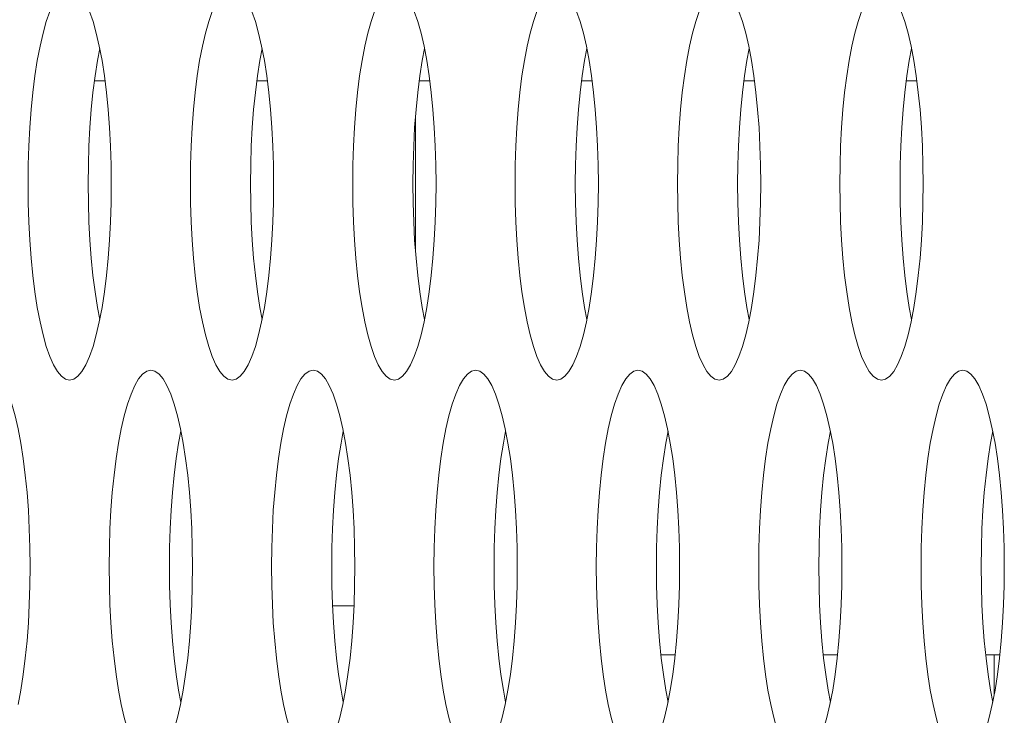
# Model space of a CAD drawing. Extents: x 1 to 248, y -34 to 152.
# Drawn here: x 13 to 13, y 62 to 63 of the extents above; entities that cross this region are included whole.
import ezdxf

# ---------------------------------------------------------------- set-up
doc = ezdxf.new("R2010")
doc.units = 0
doc.header["$MEASUREMENT"] = 0
doc.layers.add('00_COMPONENTS', color=7, linetype='Continuous', lineweight=0)

msp = doc.modelspace()

# ---------------------------------------------------------------- linework, layer by layer
at = {"layer": '00_COMPONENTS', "color": 7, "linetype": 'Continuous', "lineweight": 0, "ltscale": 0.03937009810342807}
for p, q in [((12.84013094025083, 62.67900863409614), (12.83587075417131, 62.67900863409614)), ((12.90530902214181, 62.67900863409614), (12.90104883606228, 62.67900863409614)), ((12.97048710403672, 62.67900863409614), (12.9662269179572, 62.67900863409614)), ((13.03566518593163, 62.67900863409614), (13.03140499984817, 62.67900863409614)), ((13.10084326782261, 62.67900863409614), (13.09658308174308, 62.67900863409614)), ((13.16602134971752, 62.67900863409614), (13.16176116363799, 62.67900863409614)), ((12.96473951248155, 62.66450417146247), (12.96473951248155, 62.61083589464177)), ((12.93127492909364, 62.46837861410108), (12.94006265039599, 62.46837861410108)), ((13.0632870864499, 62.44869356504937), (13.06896117857915, 62.44869356504937)), ((13.12846516834481, 62.44869356504937), (13.13413926047406, 62.44869356504937)), ((13.19364325023972, 62.44869356504937), (13.19931734236503, 62.44869356504937)), ((13.19702309129178, 62.43261977173439), (13.19702309129178, 62.44869356504937))]:
    msp.add_line(p, q, dxfattribs=at)
at = {"layer": '00_COMPONENTS', "color": 7, "linetype": 'Continuous', "lineweight": 0, "ltscale": 0.03937009810342807, "flags": 128}
for points in [[(12.82592671263883, 62.71641023215268), (12.82426638597184, 62.7160206892918), (12.8226232733645, 62.7148566619752), (12.82101444795907, 62.71293202303255), (12.81945636751953, 62.71026948480966), (12.81796469393549, 62.70689999596348), (12.81655408315117, 62.70286194926879), (12.81523803760626, 62.69820032620837), (12.81402877586191, 62.69296571405117), (12.81293715510848, 62.68721331069836), (12.81197263807899, 62.68100197100566), (12.81114331120654, 62.67439347028692), (12.81045588924246, 62.66745164105778), (12.80991576506343, 62.6602417711535), (12.80952706569509, 62.65283018025631), (12.80929269720974, 62.64528383297002), (12.80921438395075, 62.63767003594582)], [(12.83891630956683, 62.68721308139903), (12.83782470296696, 62.69296545827939), (12.83661545678167, 62.69820005531847), (12.83529942708716, 62.70286167813086), (12.83388883098788, 62.70689974157753), (12.8323971711755, 62.71026926042765), (12.83083910232259, 62.71293184192222), (12.82923028565732, 62.71485653491214), (12.82758717817203, 62.71602062396892), (12.82592671263883, 62.71641023215268)], [(12.89110479453374, 62.71641023215268), (12.88944446786282, 62.7160206892918), (12.88780135525941, 62.7148566619752), (12.88619252985004, 62.71293202303255), (12.88463444941444, 62.71026948480966), (12.8831427758304, 62.70689999596348), (12.88173216504608, 62.70286194926879), (12.88041611949724, 62.69820032620837), (12.87920685775682, 62.69296571405117), (12.8781152370034, 62.68721331069836), (12.87715071996996, 62.68100197100566), (12.87632139309751, 62.67439347028692), (12.87563397113737, 62.66745164105778), (12.8750938469544, 62.6602417711535), (12.87470514759, 62.65283018025631), (12.87447077910465, 62.64528383297002), (12.87439246584173, 62.63767003594582)], [(12.90409439146174, 62.68721308139903), (12.90300278485793, 62.69296545827939), (12.90179353867658, 62.69820005531847), (12.90047750898208, 62.70286167813086), (12.89906691287886, 62.70689974157753), (12.89757525306648, 62.71026926042765), (12.8960171842175, 62.71293184192222), (12.89440836754829, 62.71485653491214), (12.89276526006694, 62.71602062396892), (12.89110479453374, 62.71641023215268)], [(12.95628287642865, 62.71641023215268), (12.95462254975773, 62.7160206892918), (12.95297943715039, 62.7148566619752), (12.95137061174495, 62.71293202303255), (12.94981253130936, 62.71026948480966), (12.94832085772138, 62.70689999596348), (12.94691024693705, 62.70286194926879), (12.94559420139215, 62.69820032620837), (12.9443849396478, 62.69296571405117), (12.94329331889831, 62.68721331069836), (12.94232880186488, 62.68100197100566), (12.94149947499242, 62.67439347028692), (12.94081205303229, 62.66745164105778), (12.94027192884931, 62.6602417711535), (12.93988322948098, 62.65283018025631), (12.93964886099957, 62.64528383297002), (12.93957054773664, 62.63767003594582)], [(12.96927247335272, 62.68721308139903), (12.96818086675285, 62.69296545827939), (12.96697162056755, 62.69820005531847), (12.96565559087305, 62.70286167813086), (12.96424499477377, 62.70689974157753), (12.96275333496139, 62.71026926042765), (12.96119526611241, 62.71293184192222), (12.9595864494432, 62.71485653491214), (12.95794334195791, 62.71602062396892), (12.95628287642865, 62.71641023215268)], [(13.02146095831963, 62.71641023215268), (13.01980063165264, 62.7160206892918), (13.0181575190453, 62.7148566619752), (13.01654869363593, 62.71293202303255), (13.01499061320033, 62.71026948480966), (13.01349893961629, 62.70689999596348), (13.01208832883196, 62.70286194926879), (13.01077228328706, 62.69820032620837), (13.00956302154271, 62.69296571405117), (13.00847140078928, 62.68721331069836), (13.00750688375979, 62.68100197100566), (13.00667755688734, 62.67439347028692), (13.00599013492326, 62.66745164105778), (13.00545001074423, 62.6602417711535), (13.00506131137589, 62.65283018025631), (13.00482694289054, 62.64528383297002), (13.00474862963155, 62.63767003594582)], [(13.03445055524763, 62.68721308139903), (13.03335894864776, 62.69296545827939), (13.03214970246247, 62.69820005531847), (13.03083367276796, 62.70286167813086), (13.02942307666474, 62.70689974157753), (13.02793141685237, 62.71026926042765), (13.02637334800339, 62.71293184192222), (13.02476453133418, 62.71485653491214), (13.02312142385282, 62.71602062396892), (13.02146095831963, 62.71641023215268)], [(13.08663904021454, 62.71641023215268), (13.08497871354362, 62.7160206892918), (13.08333560094021, 62.7148566619752), (13.08172677553084, 62.71293202303255), (13.08016869509524, 62.71026948480966), (13.07867702150727, 62.70689999596348), (13.07726641072294, 62.70286194926879), (13.07595036517804, 62.69820032620837), (13.07474110343762, 62.69296571405117), (13.07364948268419, 62.68721331069836), (13.07268496565076, 62.68100197100566), (13.07185563877831, 62.67439347028692), (13.07116821681817, 62.66745164105778), (13.0706280926352, 62.6602417711535), (13.0702393932708, 62.65283018025631), (13.07000502478545, 62.64528383297002), (13.06992671152253, 62.63767003594582)], [(13.09962863714254, 62.68721308139903), (13.09853703053873, 62.69296545827939), (13.09732778435344, 62.69820005531847), (13.09601175466288, 62.70286167813086), (13.09460115855966, 62.70689974157753), (13.09310949874728, 62.71026926042765), (13.0915514298983, 62.71293184192222), (13.08994261322909, 62.71485653491214), (13.08829950574774, 62.71602062396892), (13.08663904021454, 62.71641023215268)], [(13.15181712210552, 62.71641023215268), (13.15015679543853, 62.7160206892918), (13.14851368283119, 62.7148566619752), (13.14690485742575, 62.71293202303255), (13.14534677698622, 62.71026948480966), (13.14385510340218, 62.70689999596348), (13.14244449261785, 62.70286194926879), (13.14112844707295, 62.69820032620837), (13.13991918532859, 62.69296571405117), (13.13882756457517, 62.68721331069836), (13.13786304754568, 62.68100197100566), (13.13703372067322, 62.67439347028692), (13.13634629870915, 62.66745164105778), (13.13580617453011, 62.6602417711535), (13.13541747516178, 62.65283018025631), (13.13518310668037, 62.64528383297002), (13.13510479341744, 62.63767003594582)], [(13.16480671903352, 62.68721308139903), (13.16371511243364, 62.69296545827939), (13.16250586624835, 62.69820005531847), (13.16118983655385, 62.70286167813086), (13.15977924045457, 62.70689974157753), (13.15828758064219, 62.71026926042765), (13.15672951178928, 62.71293184192222), (13.155120695124, 62.71485653491214), (13.15347758763871, 62.71602062396892), (13.15181712210552, 62.71641023215268)], [(12.83800084831737, 62.692037235189), (12.83708542292619, 62.68721331069836), (12.8361209058967, 62.68100197100566), (12.83529157902425, 62.67439347028692), (12.83460415706017, 62.66745164105778), (12.83406403288114, 62.6602417711535), (12.8336753335128, 62.65283018025631), (12.83344096503139, 62.64528383297002), (12.83336265176846, 62.63767003594582)], [(12.90317893021228, 62.692037235189), (12.90226350482111, 62.68721331069836), (12.90129898778768, 62.68100197100566), (12.90046966091916, 62.67439347028692), (12.89978223895508, 62.66745164105778), (12.89924211477211, 62.6602417711535), (12.89885341540771, 62.65283018025631), (12.89861904692236, 62.64528383297002), (12.89854073365944, 62.63767003594582)], [(12.96835701210719, 62.692037235189), (12.96744158671602, 62.68721331069836), (12.96647706968259, 62.68100197100566), (12.96564774281014, 62.67439347028692), (12.96496032085, 62.66745164105778), (12.96442019666702, 62.6602417711535), (12.96403149730263, 62.65283018025631), (12.96379712881728, 62.64528383297002), (12.96371881555435, 62.63767003594582)], [(13.03353509399817, 62.692037235189), (13.03261966860699, 62.68721331069836), (13.0316551515775, 62.68100197100566), (13.03082582470505, 62.67439347028692), (13.03013840274097, 62.66745164105778), (13.02959827856194, 62.6602417711535), (13.0292095791936, 62.65283018025631), (13.02897521070825, 62.64528383297002), (13.02889689744926, 62.63767003594582)], [(13.09871317589308, 62.692037235189), (13.09779775050191, 62.68721331069836), (13.09683323346847, 62.68100197100566), (13.09600390659602, 62.67439347028692), (13.09531648463588, 62.66745164105778), (13.09477636045292, 62.6602417711535), (13.09438766108851, 62.65283018025631), (13.09415329260317, 62.64528383297002), (13.09407497934024, 62.63767003594582)], [(13.16389125778406, 62.692037235189), (13.16297583239288, 62.68721331069836), (13.16201131536339, 62.68100197100566), (13.16118198849093, 62.67439347028692), (13.16049456652686, 62.66745164105778), (13.15995444234783, 62.6602417711535), (13.15956574297949, 62.65283018025631), (13.15933137449808, 62.64528383297002), (13.15925306123515, 62.63767003594582)], [(12.84263904133084, 62.63767003594582), (12.84256072818209, 62.64528382739915), (12.8423263607243, 62.65283015284685), (12.84193766413155, 62.66024170954717), (12.84139754498796, 62.66745153781363), (12.8407101306853, 62.6743933218459), (12.83988081404907, 62.68100177910006), (12.83891630956683, 62.68721308139903)], [(12.90781712322575, 62.63767003594582), (12.907738810077, 62.64528382739915), (12.90750444261921, 62.65283015284685), (12.90711574602253, 62.66024170954717), (12.90657562688287, 62.66745153781363), (12.90588821258021, 62.6743933218459), (12.90505889594005, 62.68100177910006), (12.90409439146174, 62.68721308139903)], [(12.97299520511673, 62.63767003594582), (12.97291689197191, 62.64528382739915), (12.97268252451412, 62.65283015284685), (12.97229382791744, 62.66024170954717), (12.97175370877778, 62.66745153781363), (12.97106629447119, 62.6743933218459), (12.97023697783496, 62.68100177910006), (12.96927247335272, 62.68721308139903)], [(13.03817328701164, 62.63767003594582), (13.03809497386289, 62.64528382739915), (13.0378606064051, 62.65283015284685), (13.03747190981235, 62.66024170954717), (13.03693179066875, 62.66745153781363), (13.0362443763661, 62.6743933218459), (13.03541505972987, 62.68100177910006), (13.03445055524763, 62.68721308139903)], [(13.10335136890262, 62.63767003594582), (13.1032730557578, 62.64528382739915), (13.10303868830001, 62.65283015284685), (13.10264999170333, 62.66024170954717), (13.10210987256367, 62.66745153781363), (13.10142245825708, 62.6743933218459), (13.10059314162085, 62.68100177910006), (13.09962863714254, 62.68721308139903)], [(13.16852945079753, 62.63767003594582), (13.16845113764878, 62.64528382739915), (13.16821677019099, 62.65283015284685), (13.16782807359824, 62.66024170954717), (13.16728795445464, 62.66745153781363), (13.16660054015199, 62.6743933218459), (13.16577122351576, 62.68100177910006), (13.16480671903352, 62.68721308139903)], [(12.80921438395075, 62.63767003594582), (12.80929269709557, 62.63005624448856), (12.80952706455336, 62.62250991904084), (12.80991576115004, 62.61509836234053), (12.8104558802897, 62.60788853407407), (12.81114329459629, 62.6009467500418), (12.81197261123252, 62.59433829278765), (12.81293711571476, 62.58812699048867), (12.81402872231464, 62.58237461360832), (12.81523796849993, 62.57714001656924), (12.81655399819443, 62.57247839376078), (12.81796459429371, 62.56844033031017), (12.81945625410609, 62.56507081146004), (12.82101432295507, 62.56240822996547), (12.82262313962428, 62.56048353697556), (12.82426624710957, 62.55931944791877), (12.82592671263883, 62.55892983973896)], [(12.83336265176846, 62.63767003594582), (12.83344096491328, 62.63005624448856), (12.83367533237107, 62.62250991904084), (12.83406402896775, 62.61509836234053), (12.83460414810741, 62.60788853407407), (12.835291562414, 62.6009467500418), (12.83612087905023, 62.59433829278765), (12.83708538353248, 62.58812699048867), (12.838000844778, 62.58330283669869)], [(12.83782464941575, 62.58237435783654), (12.83891627016917, 62.58812676118934), (12.8398807872026, 62.59433810088204), (12.84071011407505, 62.60094660160078), (12.8413975360352, 62.60788843082992), (12.84193766021817, 62.6150983007342), (12.84232635958257, 62.62250989163138), (12.84256072806791, 62.63005623891768), (12.84263904133084, 62.63767003594582)], [(12.87439246584173, 62.63767003594582), (12.87447077899048, 62.63005624448856), (12.87470514644827, 62.62250991904084), (12.87509384304495, 62.61509836234053), (12.87563396218461, 62.60788853407407), (12.87632137648727, 62.6009467500418), (12.87715069312743, 62.59433829278765), (12.87811519760574, 62.58812699048867), (12.87920680420955, 62.58237461360832), (12.8804160503909, 62.57714001656924), (12.8817320800854, 62.57247839376078), (12.88314267618862, 62.56844033031017), (12.884634336001, 62.56507081146004), (12.88619240484998, 62.56240822996547), (12.88780122151919, 62.56048353697556), (12.88944432900054, 62.55931944791877), (12.89110479453374, 62.55892983973896)], [(12.89854073365944, 62.63767003594582), (12.89861904680819, 62.63005624448856), (12.89885341426598, 62.62250991904084), (12.89924211086266, 62.61509836234053), (12.89978223000232, 62.60788853407407), (12.90046964430498, 62.6009467500418), (12.90129896094514, 62.59433829278765), (12.90226346542345, 62.58812699048867), (12.90317892667291, 62.58330283669869)], [(12.90300273131066, 62.58237435783654), (12.90409435206409, 62.58812676118934), (12.90505886909358, 62.59433810088204), (12.90588819596603, 62.60094660160078), (12.90657561793011, 62.60788843082992), (12.90711574211308, 62.6150983007342), (12.90750444147748, 62.62250989163138), (12.90773880996283, 62.63005623891768), (12.90781712322575, 62.63767003594582)], [(12.93957054773664, 62.63767003594582), (12.93964886088539, 62.63005624448856), (12.93988322834318, 62.62250991904084), (12.94027192493593, 62.61509836234053), (12.94081204407953, 62.60788853407407), (12.94149945838218, 62.6009467500418), (12.94232877501841, 62.59433829278765), (12.94329327950065, 62.58812699048867), (12.94438488610052, 62.58237461360832), (12.94559413228582, 62.57714001656924), (12.94691016198032, 62.57247839376078), (12.9483207580796, 62.56844033031017), (12.94981241789198, 62.56507081146004), (12.95137048674489, 62.56240822996547), (12.95297930341017, 62.56048353697556), (12.95462241089546, 62.55931944791877), (12.95628287642865, 62.55892983973896)], [(12.96371881555435, 62.63767003594582), (12.9637971287031, 62.63005624448856), (12.96403149616089, 62.62250991904084), (12.96442019275364, 62.61509836234053), (12.96496031189723, 62.60788853407407), (12.96564772619989, 62.6009467500418), (12.96647704283612, 62.59433829278765), (12.96744154731836, 62.58812699048867), (12.96835700856782, 62.58330283669869)], [(12.96818081320557, 62.58237435783654), (12.969272433959, 62.58812676118934), (12.97023695098849, 62.59433810088204), (12.97106627786094, 62.60094660160078), (12.97175369982502, 62.60788843082992), (12.97229382400405, 62.6150983007342), (12.97268252337239, 62.62250989163138), (12.9729168918538, 62.63005623891768), (12.97299520511673, 62.63767003594582)], [(13.00474862963155, 62.63767003594582), (13.00482694277637, 62.63005624448856), (13.00506131023416, 62.62250991904084), (13.00545000683084, 62.61509836234053), (13.0059901259705, 62.60788853407407), (13.00667754027709, 62.6009467500418), (13.00750685691332, 62.59433829278765), (13.00847136139163, 62.58812699048867), (13.00956296799544, 62.58237461360832), (13.01077221417679, 62.57714001656924), (13.01208824387129, 62.57247839376078), (13.01349883997451, 62.56844033031017), (13.01499049978689, 62.56507081146004), (13.01654856863587, 62.56240822996547), (13.01815738530508, 62.56048353697556), (13.01980049278643, 62.55931944791877), (13.02146095831963, 62.55892983973896)], [(13.02889689744926, 62.63767003594582), (13.02897521059408, 62.63005624448856), (13.02920957805187, 62.62250991904084), (13.02959827464855, 62.61509836234053), (13.03013839378821, 62.60788853407407), (13.0308258080948, 62.6009467500418), (13.03165512473103, 62.59433829278765), (13.03261962920934, 62.58812699048867), (13.0335350904588, 62.58330283669869)], [(13.03335889509655, 62.58237435783654), (13.03445051584997, 62.58812676118934), (13.0354150328834, 62.59433810088204), (13.03624435975586, 62.60094660160078), (13.036931781716, 62.60788843082992), (13.03747190589897, 62.6150983007342), (13.03786060526337, 62.62250989163138), (13.03809497374871, 62.63005623891768), (13.03817328701164, 62.63767003594582)], [(13.06992671152253, 62.63767003594582), (13.07000502467128, 62.63005624448856), (13.07023939212907, 62.62250991904084), (13.07062808872181, 62.61509836234053), (13.07116820786541, 62.60788853407407), (13.07185562216807, 62.6009467500418), (13.0726849388043, 62.59433829278765), (13.07364944328654, 62.58812699048867), (13.07474104988641, 62.58237461360832), (13.0759502960717, 62.57714001656924), (13.07726632576621, 62.57247839376078), (13.07867692186942, 62.56844033031017), (13.0801685816818, 62.56507081146004), (13.08172665053078, 62.56240822996547), (13.08333546719605, 62.56048353697556), (13.08497857468134, 62.55931944791877), (13.08663904021454, 62.55892983973896)], [(13.09407497934024, 62.63767003594582), (13.09415329248899, 62.63005624448856), (13.09438765994678, 62.62250991904084), (13.09477635653952, 62.61509836234053), (13.09531647568312, 62.60788853407407), (13.09600388998578, 62.6009467500418), (13.09683320662201, 62.59433829278765), (13.09779771110425, 62.58812699048867), (13.09871317235371, 62.58330283669869)], [(13.09853697699146, 62.58237435783654), (13.09962859774488, 62.58812676118934), (13.10059311477438, 62.59433810088204), (13.10142244164683, 62.60094660160078), (13.10210986361091, 62.60788843082992), (13.10264998778994, 62.6150983007342), (13.10303868715828, 62.62250989163138), (13.10327305564363, 62.63005623891768), (13.10335136890262, 62.63767003594582)], [(13.13510479341744, 62.63767003594582), (13.13518310656226, 62.63005624448856), (13.13541747402004, 62.62250991904084), (13.13580617061673, 62.61509836234053), (13.13634628975639, 62.60788853407407), (13.13703370406298, 62.6009467500418), (13.13786302069921, 62.59433829278765), (13.13882752518145, 62.58812699048867), (13.13991913178132, 62.58237461360832), (13.14112837796661, 62.57714001656924), (13.14244440766112, 62.57247839376078), (13.1438550037604, 62.56844033031017), (13.14534666357278, 62.56507081146004), (13.14690473242175, 62.56240822996547), (13.14851354909096, 62.56048353697556), (13.15015665657625, 62.55931944791877), (13.15181712210552, 62.55892983973896)], [(13.15925306123515, 62.63767003594582), (13.15933137437997, 62.63005624448856), (13.15956574183775, 62.62250991904084), (13.15995443843444, 62.61509836234053), (13.1604945575741, 62.60788853407407), (13.16118197188069, 62.6009467500418), (13.16201128851692, 62.59433829278765), (13.16297579299916, 62.58812699048867), (13.16389125424469, 62.58330283669869)], [(13.16371505888244, 62.58237435783654), (13.16480667963586, 62.58812676118934), (13.16577119666929, 62.59433810088204), (13.16660052354174, 62.60094660160078), (13.16728794550188, 62.60788843082992), (13.16782806968485, 62.6150983007342), (13.16821676904925, 62.62250989163138), (13.1684511375346, 62.63005623891768), (13.16852945079753, 62.63767003594582)], [(12.82592671263883, 62.55892983973896), (12.82758703930975, 62.55931938259591), (12.82923015191316, 62.5604834099125), (12.83083897732253, 62.56240804885515), (12.83239705775813, 62.56507058707805), (12.8338887313461, 62.56844007592422), (12.83529934213043, 62.57247812261891), (12.83661538767533, 62.57713974567934), (12.83782464941575, 62.58237435783654)], [(12.89110479453374, 62.55892983973896), (12.89276512120073, 62.55931938259591), (12.89440823380807, 62.5604834099125), (12.89601705921744, 62.56240804885515), (12.89757513965304, 62.56507058707805), (12.89906681323708, 62.56844007592422), (12.9004774240214, 62.57247812261891), (12.90179346957025, 62.57713974567934), (12.90300273131066, 62.58237435783654)], [(12.95628287642865, 62.55892983973896), (12.95794320309564, 62.55931938259591), (12.95958631570298, 62.5604834099125), (12.96119514110842, 62.56240804885515), (12.96275322154795, 62.56507058707805), (12.96424489513199, 62.56844007592422), (12.96565550591631, 62.57247812261891), (12.96697155146122, 62.57713974567934), (12.96818081320557, 62.58237435783654)], [(13.02146095831963, 62.55892983973896), (13.02312128499055, 62.55931938259591), (13.02476439759396, 62.5604834099125), (13.02637322300333, 62.56240804885515), (13.02793130343893, 62.56507058707805), (13.0294229770269, 62.56844007592422), (13.03083358781123, 62.57247812261891), (13.03214963335613, 62.57713974567934), (13.03335889509655, 62.58237435783654)], [(13.08663904021454, 62.55892983973896), (13.08829936688153, 62.55931938259591), (13.08994247948887, 62.5604834099125), (13.09155130489824, 62.56240804885515), (13.09310938533384, 62.56507058707805), (13.09460105891788, 62.56844007592422), (13.0960116697022, 62.57247812261891), (13.09732771524711, 62.57713974567934), (13.09853697699146, 62.58237435783654)], [(13.15181712210552, 62.55892983973896), (13.15347744877644, 62.55931938259591), (13.15512056137984, 62.5604834099125), (13.15672938678921, 62.56240804885515), (13.15828746722481, 62.56507058707805), (13.15977914081279, 62.56844007592422), (13.16118975159712, 62.57247812261891), (13.16250579714202, 62.57713974567934), (13.16371505888244, 62.58237435783654)], [(12.80632726862134, 62.53366969879566), (12.80523566202147, 62.53942207567601), (12.80402641583618, 62.54465667271511), (12.80271038614167, 62.5493182955275), (12.80129979003846, 62.55335635897416), (12.79980813022608, 62.55672587782429), (12.7982500613771, 62.55938845931886), (12.79664124470789, 62.56131315230878), (12.79499813722654, 62.56247724136556), (12.79333767169334, 62.56286684954931)], [(12.85851575358825, 62.56286684954931), (12.85685542691733, 62.56247730668843), (12.85521231431393, 62.56131327937183), (12.85360348890455, 62.55938864042918), (12.85204540846896, 62.55672610220628), (12.85055373488098, 62.55335661336011), (12.84914312409665, 62.54931856666542), (12.84782707855175, 62.54465694360499), (12.84661781681133, 62.5394223314478), (12.84552619605791, 62.53366992809499), (12.84456167902448, 62.52745858840229), (12.84373235215202, 62.52085008768355), (12.84304493019189, 62.51390825845441), (12.84250480600891, 62.50669838855014), (12.84211610664451, 62.49928679765295), (12.84188173815916, 62.49174045036665), (12.84180342489624, 62.48412665334245)], [(12.87150535051626, 62.53366969879566), (12.87041374391244, 62.53942207567601), (12.86920449772715, 62.54465667271511), (12.86788846803265, 62.5493182955275), (12.86647787193337, 62.55335635897416), (12.86498621212099, 62.55672587782429), (12.86342814327202, 62.55938845931886), (12.8618193266028, 62.56131315230878), (12.86017621911751, 62.56247724136556), (12.85851575358825, 62.56286684954931)], [(12.92369383547923, 62.56286684954931), (12.92203350881224, 62.56247730668843), (12.9203903962049, 62.56131327937183), (12.91878157079947, 62.55938864042918), (12.91722349035993, 62.55672610220628), (12.91573181677589, 62.55335661336011), (12.91432120599157, 62.54931856666542), (12.91300516044666, 62.54465694360499), (12.91179589870231, 62.5394223314478), (12.91070427794888, 62.53366992809499), (12.90973976091939, 62.52745858840229), (12.90891043404694, 62.52085008768355), (12.90822301208286, 62.51390825845441), (12.90768288790383, 62.50669838855014), (12.90729418853549, 62.49928679765295), (12.90705982005014, 62.49174045036665), (12.90698150679115, 62.48412665334245)], [(12.93668343240723, 62.53366969879566), (12.93559182580736, 62.53942207567601), (12.93438257962207, 62.54465667271511), (12.93306654992756, 62.5493182955275), (12.93165595382434, 62.55335635897416), (12.9301642940159, 62.55672587782429), (12.92860622516299, 62.55938845931886), (12.92699740849772, 62.56131315230878), (12.92535430101243, 62.56247724136556), (12.92369383547923, 62.56286684954931)], [(12.98887191737414, 62.56286684954931), (12.98721159070322, 62.56247730668843), (12.98556847809981, 62.56131327937183), (12.98395965269044, 62.55938864042918), (12.98240157225484, 62.55672610220628), (12.9809098986708, 62.55335661336011), (12.97949928788254, 62.54931856666542), (12.97818324233764, 62.54465694360499), (12.97697398059722, 62.5394223314478), (12.9758823598438, 62.53366992809499), (12.97491784281036, 62.52745858840229), (12.97408851593791, 62.52085008768355), (12.97340109397777, 62.51390825845441), (12.9728609697948, 62.50669838855014), (12.9724722704304, 62.49928679765295), (12.97223790194506, 62.49174045036665), (12.97215958868213, 62.48412665334245)], [(13.00186151430214, 62.53366969879566), (13.00076990769833, 62.53942207567601), (12.99956066151698, 62.54465667271511), (12.99824463182248, 62.5493182955275), (12.99683403571926, 62.55335635897416), (12.99534237590688, 62.55672587782429), (12.9937843070579, 62.55938845931886), (12.99217549038869, 62.56131315230878), (12.99053238290734, 62.56247724136556), (12.98887191737414, 62.56286684954931)], [(13.05404999926511, 62.56286684954931), (13.05238967259813, 62.56247730668843), (13.05074655999079, 62.56131327937183), (13.04913773458535, 62.55938864042918), (13.04757965414582, 62.55672610220628), (13.04608798056178, 62.55335661336011), (13.04467736977745, 62.54931856666542), (13.04336132423255, 62.54465694360499), (13.04215206248819, 62.5394223314478), (13.04106044173871, 62.53366992809499), (13.04009592470528, 62.52745858840229), (13.03926659783283, 62.52085008768355), (13.03857917587269, 62.51390825845441), (13.03803905168972, 62.50669838855014), (13.03765035232138, 62.49928679765295), (13.03741598383997, 62.49174045036665), (13.03733767057704, 62.48412665334245)], [(13.06703959619312, 62.53366969879566), (13.06594798959325, 62.53942207567601), (13.06473874340795, 62.54465667271511), (13.06342271371345, 62.5493182955275), (13.06201211761417, 62.55335635897416), (13.06052045780179, 62.55672587782429), (13.05896238894888, 62.55938845931886), (13.0573535722836, 62.56131315230878), (13.05571046479831, 62.56247724136556), (13.05404999926511, 62.56286684954931)], [(13.11922808116003, 62.56286684954931), (13.11756775449304, 62.56247730668843), (13.1159246418857, 62.56131327937183), (13.11431581647633, 62.55938864042918), (13.11275773604073, 62.55672610220628), (13.11126606245669, 62.55335661336011), (13.10985545167236, 62.54931856666542), (13.10853940612352, 62.54465694360499), (13.10733014438311, 62.5394223314478), (13.10623852362968, 62.53366992809499), (13.10527400660019, 62.52745858840229), (13.10444467972774, 62.52085008768355), (13.10375725776366, 62.51390825845441), (13.10321713358069, 62.50669838855014), (13.10282843421629, 62.49928679765295), (13.10259406573094, 62.49174045036665), (13.10251575246801, 62.48412665334245)], [(13.13221767808803, 62.53366969879566), (13.13112607148816, 62.53942207567601), (13.12991682530287, 62.54465667271511), (13.12860079560836, 62.5493182955275), (13.12719019950515, 62.55335635897416), (13.12569853969277, 62.55672587782429), (13.12414047084379, 62.55938845931886), (13.12253165417458, 62.56131315230878), (13.12088854669322, 62.56247724136556), (13.11922808116003, 62.56286684954931)], [(13.18440616305494, 62.56286684954931), (13.18274583638402, 62.56247730668843), (13.18110272378061, 62.56131327937183), (13.17949389837124, 62.55938864042918), (13.17793581793564, 62.55672610220628), (13.17644414434767, 62.55335661336011), (13.17503353356334, 62.54931856666542), (13.17371748801844, 62.54465694360499), (13.17250822627802, 62.5394223314478), (13.17141660552459, 62.53366992809499), (13.17045208849117, 62.52745858840229), (13.16962276161871, 62.52085008768355), (13.16893533965857, 62.51390825845441), (13.1683952154756, 62.50669838855014), (13.1680065161112, 62.49928679765295), (13.16777214762585, 62.49174045036665), (13.16769383436293, 62.48412665334245)], [(13.19739575998294, 62.53366969879566), (13.19630415337913, 62.53942207567601), (13.19509490719384, 62.54465667271511), (13.19377887749934, 62.5493182955275), (13.19236828140006, 62.55335635897416), (13.19087662158768, 62.55672587782429), (13.1893185527387, 62.55938845931886), (13.18770973606949, 62.56131315230878), (13.1860666285842, 62.56247724136556), (13.18440616305494, 62.56286684954931)], [(12.87058988926679, 62.53849385258564), (12.86967446387562, 62.53366992809499), (12.86870994684219, 62.52745858840229), (12.86788061996974, 62.52085008768355), (12.8671931980096, 62.51390825845441), (12.86665307382663, 62.50669838855014), (12.86626437446222, 62.49928679765295), (12.86603000597688, 62.49174045036665), (12.86595169271395, 62.48412665334245)], [(12.93576797115777, 62.53849385258564), (12.93485254576659, 62.53366992809499), (12.9338880287371, 62.52745858840229), (12.93305870186465, 62.52085008768355), (12.93237127990057, 62.51390825845441), (12.93183115572154, 62.50669838855014), (12.9314424563532, 62.49928679765295), (12.93120808786785, 62.49174045036665), (12.93112977460886, 62.48412665334245)], [(13.00094605305268, 62.53849385258564), (13.00003062766151, 62.53366992809499), (12.99906611062808, 62.52745858840229), (12.99823678375562, 62.52085008768355), (12.99754936179548, 62.51390825845441), (12.99700923761251, 62.50669838855014), (12.99662053824811, 62.49928679765295), (12.99638616976276, 62.49174045036665), (12.99630785649984, 62.48412665334245)], [(13.06612413494366, 62.53849385258564), (13.06520870955642, 62.53366992809499), (13.06424419252299, 62.52745858840229), (13.06341486565054, 62.52085008768355), (13.0627274436904, 62.51390825845441), (13.06218731950743, 62.50669838855014), (13.06179862013909, 62.49928679765295), (13.06156425165768, 62.49174045036665), (13.06148593839475, 62.48412665334245)], [(13.13130221683857, 62.53849385258564), (13.13038679144739, 62.53366992809499), (13.1294222744179, 62.52745858840229), (13.12859294754545, 62.52085008768355), (13.12790552558137, 62.51390825845441), (13.12736540140234, 62.50669838855014), (13.126976702034, 62.49928679765295), (13.12674233354865, 62.49174045036665), (13.12666402028573, 62.48412665334245)], [(13.19648029873348, 62.53849385258564), (13.1955648733423, 62.53366992809499), (13.19460035630888, 62.52745858840229), (13.19377102943642, 62.52085008768355), (13.19308360747628, 62.51390825845441), (13.19254348329331, 62.50669838855014), (13.19215478392891, 62.49928679765295), (13.19192041544356, 62.49174045036665), (13.19184210218064, 62.48412665334245)], [(12.81005000038535, 62.48412665334245), (12.8099716872366, 62.49174044479578), (12.80973731977881, 62.49928677024349), (12.80934862318213, 62.5066983269438), (12.80880850404247, 62.51390815521027), (12.80812108973981, 62.52084993924253), (12.80729177309965, 62.52745839649668), (12.80632726862134, 62.53366969879566)], [(12.87522808227633, 62.48412665334245), (12.87514976913151, 62.49174044479578), (12.87491540167373, 62.49928677024349), (12.87452670507704, 62.5066983269438), (12.87398658593738, 62.51390815521027), (12.87329917163079, 62.52084993924253), (12.87246985499456, 62.52745839649668), (12.87150535051626, 62.53366969879566)], [(12.94040616417124, 62.48412665334245), (12.94032785102249, 62.49174044479578), (12.9400934835647, 62.49928677024349), (12.93970478697195, 62.5066983269438), (12.93916466782836, 62.51390815521027), (12.9384772535257, 62.52084993924253), (12.93764793688947, 62.52745839649668), (12.93668343240723, 62.53366969879566)], [(13.00558424606615, 62.48412665334245), (13.0055059329174, 62.49174044479578), (13.00527156545961, 62.49928677024349), (13.00488286886293, 62.5066983269438), (13.00434274972327, 62.51390815521027), (13.00365533542061, 62.52084993924253), (13.00282601878045, 62.52745839649668), (13.00186151430214, 62.53366969879566)], [(13.07076232795713, 62.48412665334245), (13.07068401481231, 62.49174044479578), (13.07044964735453, 62.49928677024349), (13.07006095075784, 62.5066983269438), (13.06952083161818, 62.51390815521027), (13.06883341731159, 62.52084993924253), (13.06800410067536, 62.52745839649668), (13.06703959619312, 62.53366969879566)], [(13.13594040985204, 62.48412665334245), (13.13586209670329, 62.49174044479578), (13.1356277292455, 62.49928677024349), (13.13523903264882, 62.5066983269438), (13.13469891350915, 62.51390815521027), (13.1340114992065, 62.52084993924253), (13.13318218256634, 62.52745839649668), (13.13221767808803, 62.53366969879566)], [(13.20111849174302, 62.48412665334245), (13.2010401785982, 62.49174044479578), (13.20080581114041, 62.49928677024349), (13.20041711454373, 62.5066983269438), (13.19987699540407, 62.51390815521027), (13.19918958109747, 62.52084993924253), (13.19836026446125, 62.52745839649668), (13.19739575998294, 62.53366969879566)], [(12.80523560847026, 62.42883097523317), (12.80632722922369, 62.43458337858597), (12.80729174625712, 62.44079471827867), (12.80812107312957, 62.44740321899742), (12.80880849508971, 62.45434504822655), (12.80934861927268, 62.46155491813083), (12.80973731863708, 62.46896650902802), (12.80997168712243, 62.47651285631432), (12.81005000038535, 62.48412665334245)], [(12.84180342489624, 62.48412665334245), (12.84188173804499, 62.47651286188518), (12.84211610550278, 62.46896653643748), (12.84250480209553, 62.46155497973716), (12.84304492123913, 62.4543451514707), (12.84373233554178, 62.44740336743843), (12.84456165217801, 62.44079491018427), (12.84552615666025, 62.4345836078853), (12.84661776326012, 62.42883123100494), (12.84782700944541, 62.42359663396586), (12.84914303913992, 62.4189350111574), (12.8505536352392, 62.41489694770681), (12.85204529505158, 62.41152742885668), (12.85360336390449, 62.40886484736211), (12.85521218056977, 62.40694015437219), (12.85685528805506, 62.40577606531541), (12.85851575358825, 62.4053864571356)], [(12.86595169271395, 62.48412665334245), (12.8660300058627, 62.47651286188518), (12.86626437332049, 62.46896653643748), (12.86665306991324, 62.46155497973716), (12.86719318905684, 62.4543451514707), (12.86788060335949, 62.44740336743843), (12.86870991999572, 62.44079491018427), (12.86967442447796, 62.4345836078853), (12.87058988572742, 62.42975945409533)], [(12.87041369036517, 62.42883097523317), (12.8715053111186, 62.43458337858597), (12.87246982814809, 62.44079471827867), (12.87329915502054, 62.44740321899742), (12.87398657698462, 62.45434504822655), (12.87452670116365, 62.46155491813083), (12.87491540053199, 62.46896650902802), (12.87514976901734, 62.47651285631432), (12.87522808227633, 62.48412665334245)], [(12.90698150679115, 62.48412665334245), (12.90705981993597, 62.47651286188518), (12.90729418739376, 62.46896653643748), (12.90768288399044, 62.46155497973716), (12.9082230031301, 62.4543451514707), (12.90891041743669, 62.44740336743843), (12.90973973407292, 62.44079491018427), (12.91070423855123, 62.4345836078853), (12.91179584515504, 62.42883123100494), (12.91300509134033, 62.42359663396586), (12.91432112103483, 62.4189350111574), (12.91573171713411, 62.41489694770681), (12.91722337694649, 62.41152742885668), (12.91878144579547, 62.40886484736211), (12.92039026246468, 62.40694015437219), (12.92203336994603, 62.40577606531541), (12.92369383547923, 62.4053864571356)], [(12.93112977460886, 62.48412665334245), (12.93120808775368, 62.47651286188518), (12.93144245521147, 62.46896653643748), (12.93183115180815, 62.46155497973716), (12.93237127094781, 62.4543451514707), (12.93305868525441, 62.44740336743843), (12.93388800189063, 62.44079491018427), (12.93485250636894, 62.4345836078853), (12.9357679676184, 62.42975945409533)], [(12.93559177225615, 62.42883097523317), (12.93668339300957, 62.43458337858597), (12.937647910043, 62.44079471827867), (12.93847723691546, 62.44740321899742), (12.9391646588756, 62.45434504822655), (12.93970478305857, 62.46155491813083), (12.94009348242297, 62.46896650902802), (12.94032785090831, 62.47651285631432), (12.94040616417124, 62.48412665334245)], [(12.97215958868213, 62.48412665334245), (12.97223790183088, 62.47651286188518), (12.97247226928867, 62.46896653643748), (12.97286096588141, 62.46155497973716), (12.97340108502501, 62.4543451514707), (12.97408849932767, 62.44740336743843), (12.9749178159639, 62.44079491018427), (12.97588232044614, 62.4345836078853), (12.97697392704601, 62.42883123100494), (12.9781831732313, 62.42359663396586), (12.9794992029258, 62.4189350111574), (12.98090979902902, 62.41489694770681), (12.9824014588414, 62.41152742885668), (12.98395952769038, 62.40886484736211), (12.98556834435959, 62.40694015437219), (12.98721145184094, 62.40577606531541), (12.98887191737414, 62.4053864571356)], [(12.99630785649984, 62.48412665334245), (12.99638616964859, 62.47651286188518), (12.99662053710638, 62.46896653643748), (12.99700923370306, 62.46155497973716), (12.99754935284272, 62.4543451514707), (12.99823676714538, 62.44740336743843), (12.99906608378554, 62.44079491018427), (13.00003058826385, 62.4345836078853), (13.00094604951331, 62.42975945409533)], [(13.00076985415106, 62.42883097523317), (13.00186147490449, 62.43458337858597), (13.00282599193398, 62.44079471827867), (13.00365531880643, 62.44740321899742), (13.00434274077051, 62.45434504822655), (13.00488286494954, 62.46155491813083), (13.00527156431788, 62.46896650902802), (13.00550593280323, 62.47651285631432), (13.00558424606615, 62.48412665334245)], [(13.03733767057704, 62.48412665334245), (13.03741598372186, 62.47651286188518), (13.03765035117964, 62.46896653643748), (13.03803904777633, 62.46155497973716), (13.03857916691599, 62.4543451514707), (13.03926658122258, 62.44740336743843), (13.04009589785881, 62.44079491018427), (13.04106040234105, 62.4345836078853), (13.04215200894092, 62.42883123100494), (13.04336125512622, 62.42359663396586), (13.04467728482072, 62.4189350111574), (13.04608788092, 62.41489694770681), (13.04757954073238, 62.41152742885668), (13.04913760958529, 62.40886484736211), (13.05074642625057, 62.40694015437219), (13.05238953373586, 62.40577606531541), (13.05404999926511, 62.4053864571356)], [(13.06148593839475, 62.48412665334245), (13.06156425153957, 62.47651286188518), (13.06179861899735, 62.46896653643748), (13.06218731559404, 62.46155497973716), (13.0627274347337, 62.4543451514707), (13.06341484904029, 62.44740336743843), (13.06424416567652, 62.44079491018427), (13.06520867015876, 62.4345836078853), (13.06612413140822, 62.42975945409533)], [(13.06594793604597, 62.42883097523317), (13.06703955679546, 62.43458337858597), (13.06800407382889, 62.44079471827867), (13.06883340070134, 62.44740321899742), (13.06952082266148, 62.45434504822655), (13.07006094684445, 62.46155491813083), (13.07044964621279, 62.46896650902802), (13.0706840146942, 62.47651285631432), (13.07076232795713, 62.48412665334245)], [(13.10251575246801, 62.48412665334245), (13.10259406561677, 62.47651286188518), (13.10282843307456, 62.46896653643748), (13.10321712967124, 62.46155497973716), (13.1037572488109, 62.4543451514707), (13.10444466311355, 62.44740336743843), (13.10527397975372, 62.44079491018427), (13.10623848423202, 62.4345836078853), (13.10733009083584, 62.42883123100494), (13.10853933701719, 62.42359663396586), (13.10985536671169, 62.4189350111574), (13.11126596281491, 62.41489694770681), (13.11275762262729, 62.41152742885668), (13.11431569147627, 62.40886484736211), (13.11592450814548, 62.40694015437219), (13.11756761562683, 62.40577606531541), (13.11922808116003, 62.4053864571356)], [(13.12666402028573, 62.48412665334245), (13.12674233343448, 62.47651286188518), (13.12697670089227, 62.46896653643748), (13.12736539748895, 62.46155497973716), (13.12790551662861, 62.4543451514707), (13.12859293093127, 62.44740336743843), (13.12942224757143, 62.44079491018427), (13.13038675204974, 62.4345836078853), (13.1313022132992, 62.42975945409533)], [(13.13112601793695, 62.42883097523317), (13.13221763869037, 62.43458337858597), (13.1331821557238, 62.44079471827867), (13.13401148259626, 62.44740321899742), (13.13469890455639, 62.45434504822655), (13.13523902873936, 62.46155491813083), (13.13562772810377, 62.46896650902802), (13.13586209658911, 62.47651285631432), (13.13594040985204, 62.48412665334245)], [(13.16769383436293, 62.48412665334245), (13.16777214751168, 62.47651286188518), (13.16800651496947, 62.46896653643748), (13.16839521156222, 62.46155497973716), (13.16893533070581, 62.4543451514707), (13.16962274500847, 62.44740336743843), (13.17045206164469, 62.44079491018427), (13.17141656612694, 62.4345836078853), (13.17250817272681, 62.42883123100494), (13.1737174189121, 62.42359663396586), (13.17503344860661, 62.4189350111574), (13.17644404470589, 62.41489694770681), (13.17793570451826, 62.41152742885668), (13.17949377337118, 62.40886484736211), (13.18110259003645, 62.40694015437219), (13.18274569752174, 62.40577606531541), (13.18440616305494, 62.4053864571356)], [(13.19184210218064, 62.48412665334245), (13.19192041532939, 62.47651286188518), (13.19215478278718, 62.46896653643748), (13.19254347937992, 62.46155497973716), (13.19308359852352, 62.4543451514707), (13.19377101282618, 62.44740336743843), (13.19460032946241, 62.44079491018427), (13.19556483394465, 62.4345836078853), (13.19648029519411, 62.42975945409533)], [(13.19630409983186, 62.42883097523317), (13.19739572058529, 62.43458337858597), (13.19836023761478, 62.44079471827867), (13.19918956448723, 62.44740321899742), (13.19987698645131, 62.45434504822655), (13.20041711063034, 62.46155491813083), (13.20080580999868, 62.46896650902802), (13.20104017848403, 62.47651285631432), (13.20111849174302, 62.48412665334245)], [(12.85851575358825, 62.4053864571356), (12.86017608025524, 62.40577599999254), (12.86181919286258, 62.40694002730913), (12.86342801826802, 62.40886466625178), (12.86498609870755, 62.41152720447467), (12.86647777229159, 62.41489669332086), (12.86788838307592, 62.41893474001554), (12.86920442862082, 62.42359636307597), (12.87041369036517, 62.42883097523317)], [(12.92369383547923, 62.4053864571356), (12.92535416215015, 62.40577599999254), (12.92699727475356, 62.40694002730913), (12.92860610016293, 62.40886466625178), (12.93016418059853, 62.41152720447467), (12.9316558541865, 62.41489669332086), (12.93306646497083, 62.41893474001554), (12.93438251051573, 62.42359636307597), (12.93559177225615, 62.42883097523317)], [(12.98887191737414, 62.4053864571356), (12.99053224404113, 62.40577599999254), (12.99217535664847, 62.40694002730913), (12.99378418205784, 62.40886466625178), (12.99534226249344, 62.41152720447467), (12.99683393607748, 62.41489669332086), (12.9982445468618, 62.41893474001554), (12.99956059240671, 62.42359636307597), (13.00076985415106, 62.42883097523317)], [(13.05404999926511, 62.4053864571356), (13.05571032593604, 62.40577599999254), (13.05735343854338, 62.40694002730913), (13.05896226394881, 62.40886466625178), (13.06052034438441, 62.41152720447467), (13.06201201797239, 62.41489669332086), (13.06342262875672, 62.41893474001554), (13.06473867430162, 62.42359636307597), (13.06594793604597, 62.42883097523317)], [(13.11922808116003, 62.4053864571356), (13.12088840783095, 62.40577599999254), (13.12253152043435, 62.40694002730913), (13.12414034584373, 62.40886466625178), (13.12569842627932, 62.41152720447467), (13.12719009986336, 62.41489669332086), (13.12860071064769, 62.41893474001554), (13.12991675619653, 62.42359636307597), (13.13112601793695, 62.42883097523317)], [(13.18440616305494, 62.4053864571356), (13.18606648972193, 62.40577599999254), (13.18770960232927, 62.40694002730913), (13.1893184277347, 62.40886466625178), (13.19087650817424, 62.41152720447467), (13.19236818175828, 62.41489669332086), (13.1937787925426, 62.41893474001554), (13.19509483808751, 62.42359636307597), (13.19630409983186, 62.42883097523317)]]:
    msp.add_lwpolyline(points, dxfattribs=at)

doc.saveas('drawing.dxf')
